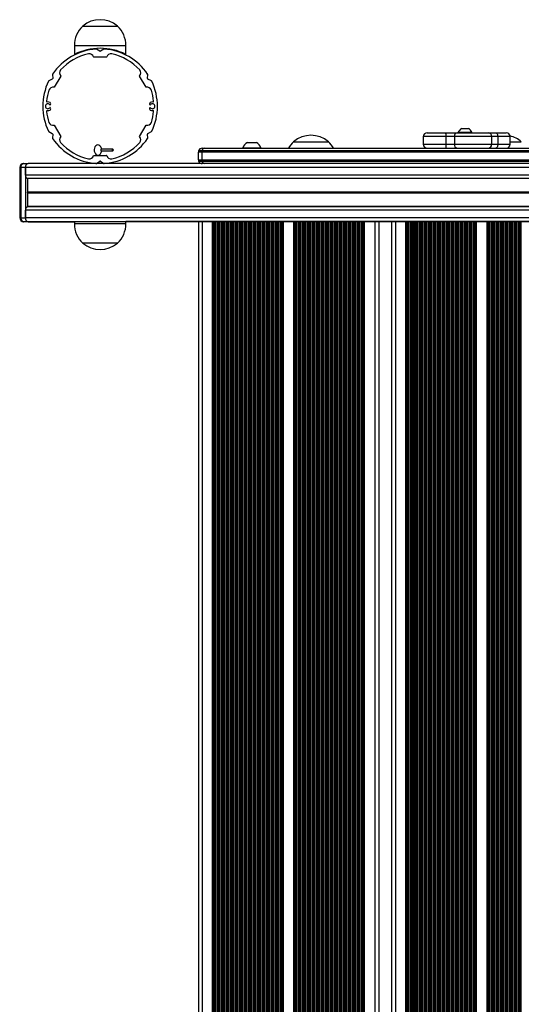
# Model space of a CAD drawing. Units: millimetres. Extents: x 78 to 9229, y 349 to 10582.
# Drawn here: x 1578 to 1967, y 2122 to 2887 of the extents above; entities that cross this region are included whole.
import ezdxf

# ---------------------------------------------------------------- set-up
doc = ezdxf.new("R2010")
doc.units = ezdxf.units.MM
doc.header["$LTSCALE"] = 50

msp = doc.modelspace()

# ---------------------------------------------------------------- linework, layer by layer
at = {"color": 7, "linetype": 'Continuous', "lineweight": 25}
for p, q in [((1626.74, 2881.61), (1641.6, 2881.61)), ((1626.74, 2881.61), (1653.75, 2881.61)), ((1641.6, 2881.61), (1653.75, 2881.61)), ((1620.24, 2866.61), (1620.24, 2859.67)), ((1660.25, 2859.69), (1660.25, 2866.61)), ((1639.98, 2862.08), (1637.35, 2863.72)), ((1643.14, 2863.72), (1640.51, 2862.08)), ((1660.25, 2859.67), (1660.25, 2859.69)), ((1645.31, 2857.61), (1635.18, 2857.61)), ((1603.32, 2844.08), (1603.43, 2840.98)), ((1609.7, 2842.9), (1604.63, 2834.13)), ((1675.86, 2834.13), (1670.79, 2842.9)), ((1677.06, 2840.98), (1677.17, 2844.08)), ((1603.16, 2840.52), (1600.42, 2839.06)), ((1680.07, 2839.06), (1677.33, 2840.52)), ((1604.63, 2804.7), (1609.7, 2795.93)), ((1670.79, 2795.93), (1675.86, 2804.7)), ((1600.42, 2799.77), (1603.16, 2798.31)), ((1603.43, 2797.85), (1603.32, 2794.75)), ((1677.17, 2794.75), (1677.06, 2797.85)), ((1677.33, 2798.31), (1680.07, 2799.77)), ((1894, 2798.91), (1908.6, 2798.91)), ((1908.6, 2798.91), (1917.21, 2798.91)), ((1917.21, 2798.91), (1941.33, 2798.91)), ((1918.16, 2799.29), (1918.16, 2798.91)), ((1918.16, 2799.29), (1923.41, 2799.29)), ((1920.78, 2802.21), (1923.41, 2802.21)), ((1923.41, 2802.21), (1926.03, 2802.21)), ((1923.41, 2799.29), (1928.66, 2799.29)), ((1928.66, 2798.91), (1928.66, 2799.29)), ((1941.33, 2798.91), (1947.37, 2798.91)), ((1947.37, 2798.91), (1955.36, 2798.91)), ((1754.47, 2791.31), (1757.97, 2791.31)), ((1757.97, 2791.31), (1761.47, 2791.31)), ((1790.35, 2791.91), (1805.2, 2791.91)), ((1790.35, 2791.91), (1817.35, 2791.91)), ((1805.2, 2791.91), (1817.35, 2791.91)), ((1891, 2795.91), (1891, 2789.91)), ((1915.07, 2795.91), (1908.62, 2795.91)), ((1908.62, 2789.91), (1908.62, 2795.91)), ((1908.62, 2789.91), (1915.07, 2789.91)), ((1944.19, 2795.91), (1915.07, 2795.91)), ((1915.07, 2795.91), (1915.07, 2789.91)), ((1915.07, 2789.91), (1944.19, 2789.91)), ((1944.19, 2789.91), (1944.19, 2795.91)), ((1948.72, 2795.91), (1944.19, 2795.91)), ((1944.19, 2789.91), (1948.72, 2789.91)), ((1948.72, 2795.91), (1948.72, 2789.91)), ((1958.36, 2789.91), (1958.36, 2795.91)), ((1958.36, 2791.91), (1967.03, 2791.91)), ((1641.5, 2786.16), (1641.02, 2787.41)), ((1641.02, 2783.52), (1641.5, 2784.76)), ((1650.02, 2786.16), (1641.21, 2786.16)), ((1641.21, 2784.76), (1650.02, 2784.76)), ((1716.47, 2777.91), (1716.47, 2783.91)), ((1719.1, 2783.91), (1716.47, 2783.91)), ((1719.22, 2784.91), (1716.64, 2784.91)), ((1719.1, 2783.91), (1719.1, 2777.91)), ((2340.82, 2784.91), (1719.22, 2784.91)), ((1719.47, 2786.91), (1721.22, 2786.91)), ((1721.22, 2786.91), (2341.02, 2786.91)), ((1750.97, 2787.29), (1750.97, 2786.91)), ((1750.97, 2787.29), (1757.97, 2787.29)), ((1757.97, 2787.29), (1764.97, 2787.29)), ((1764.97, 2786.91), (1764.97, 2787.29)), ((1580.85, 2774.96), (1584.38, 2774.96)), ((1636.71, 2774.96), (1584.38, 2774.96)), ((2339.87, 2774.91), (1584.38, 2774.91)), ((1635.18, 2781.21), (1645.31, 2781.21)), ((1637.1, 2774.91), (1636.71, 2774.96)), ((1637.35, 2775.1), (1639.98, 2776.75)), ((1640.51, 2776.75), (1643.14, 2775.1)), ((1716.47, 2777.91), (1719.1, 2777.91)), ((1716.64, 2776.91), (1719.22, 2776.91)), ((1719.22, 2776.91), (2340.05, 2776.91)), ((1577.85, 2771.96), (1577.85, 2732.86)), ((1582.26, 2771.96), (1578.73, 2771.96)), ((1578.73, 2771.96), (1578.73, 2732.86)), ((1582.26, 2771.96), (1582.26, 2732.86)), ((1582.26, 2765.91), (1582.26, 2771.91)), ((1583.89, 2763.24), (1583.89, 2752.72)), ((1583.89, 2752.11), (1583.89, 2741.58)), ((1583.91, 2752.61), (1583.95, 2752.52)), ((1583.95, 2752.31), (1583.91, 2752.21)), ((1582.26, 2732.91), (1582.26, 2738.91)), ((1578.73, 2732.86), (1582.26, 2732.86)), ((1584.38, 2729.86), (1580.85, 2729.86)), ((1584.38, 2729.91), (2336.59, 2729.91)), ((1584.38, 2729.86), (1620.24, 2729.86)), ((1620.24, 2729.91), (1620.24, 2728.21)), ((2336.59, 2729.91), (1660.24, 2729.91)), ((1660.25, 2728.21), (1660.25, 2729.91)), ((1716.5, 2729.91), (1716.5, 2063.92)), ((1727.54, 2063.92), (1727.54, 2729.91)), ((1782.46, 2063.92), (1782.46, 2729.91)), ((1790.54, 2063.92), (1790.54, 2729.91)), ((1845.46, 2063.92), (1845.46, 2729.91)), ((1856.5, 2729.91), (1856.5, 2063.92)), ((1866.4, 2729.91), (1866.4, 2063.92)), ((1877.44, 2063.92), (1877.44, 2729.91)), ((1932.36, 2063.92), (1932.36, 2729.91)), ((1940.44, 2063.92), (1940.44, 2729.91)), ((1648.79, 2713.21), (1626.74, 2713.21)), ((1653.75, 2713.21), (1626.74, 2713.21)), ((1653.75, 2713.21), (1648.79, 2713.21))]:
    msp.add_line(p, q, dxfattribs=at)
at = {"color": 8, "linetype": 'Continuous', "lineweight": 25}
for p, q in [((1620.24, 2866.61), (1660.25, 2866.61)), ((1908.62, 2795.91), (1891, 2795.91)), ((1891, 2789.91), (1908.62, 2789.91)), ((1958.36, 2795.91), (1948.72, 2795.91)), ((1948.72, 2789.91), (1958.36, 2789.91)), ((2340.72, 2783.91), (1719.1, 2783.91)), ((1719.1, 2777.91), (2340.15, 2777.91)), ((1577.85, 2771.96), (1578.73, 2771.96)), ((2339.6, 2771.91), (1582.26, 2771.91)), ((2339.08, 2765.91), (1582.26, 2765.91)), ((2338.88, 2763.44), (1583.77, 2763.44)), ((2338.86, 2763.24), (1583.89, 2763.24)), ((2338.05, 2752.72), (1583.89, 2752.72)), ((2338, 2752.11), (1583.89, 2752.11)), ((2338.04, 2752.61), (1583.91, 2752.61)), ((2338.01, 2752.21), (1583.91, 2752.21)), ((2338.03, 2752.52), (1583.95, 2752.52)), ((2338.02, 2752.31), (1583.95, 2752.31)), ((2337.11, 2738.91), (1582.26, 2738.91)), ((2337.27, 2741.38), (1583.77, 2741.38)), ((2337.28, 2741.58), (1583.89, 2741.58)), ((1577.85, 2732.86), (1578.73, 2732.86)), ((2336.76, 2732.91), (1582.26, 2732.91)), ((1660.25, 2728.21), (1620.24, 2728.21)), ((1719.5, 2729.91), (1719.5, 2063.92)), ((1728.45, 2063.92), (1728.45, 2729.91)), ((1728.68, 2729.91), (1728.68, 2063.92)), ((1729.09, 2063.92), (1729.09, 2729.91)), ((1729.25, 2729.91), (1729.25, 2063.92)), ((1729.85, 2063.92), (1729.85, 2729.91)), ((1731.14, 2063.92), (1731.14, 2729.91)), ((1731.74, 2063.92), (1731.74, 2729.91)), ((1731.9, 2729.91), (1731.9, 2063.92)), ((1732.59, 2063.92), (1732.59, 2729.91)), ((1732.75, 2729.91), (1732.75, 2063.92)), ((1733.35, 2063.92), (1733.35, 2729.91)), ((1734.64, 2063.92), (1734.64, 2729.91)), ((1735.24, 2063.92), (1735.24, 2729.91)), ((1735.4, 2729.91), (1735.4, 2063.92)), ((1736.09, 2063.92), (1736.09, 2729.91)), ((1736.25, 2729.91), (1736.25, 2063.92)), ((1736.85, 2063.92), (1736.85, 2729.91)), ((1738.14, 2063.92), (1738.14, 2729.91)), ((1738.74, 2063.92), (1738.74, 2729.91)), ((1738.9, 2729.91), (1738.9, 2063.92)), ((1739.59, 2063.92), (1739.59, 2729.91)), ((1739.75, 2729.91), (1739.75, 2063.92)), ((1740.35, 2063.92), (1740.35, 2729.91)), ((1741.64, 2063.92), (1741.64, 2729.91)), ((1742.24, 2063.92), (1742.24, 2729.91)), ((1742.4, 2729.91), (1742.4, 2063.92)), ((1743.09, 2063.92), (1743.09, 2729.91)), ((1743.25, 2729.91), (1743.25, 2063.92)), ((1743.85, 2063.92), (1743.85, 2729.91)), ((1745.14, 2063.92), (1745.14, 2729.91)), ((1745.74, 2063.92), (1745.74, 2729.91)), ((1745.9, 2729.91), (1745.9, 2063.92)), ((1746.59, 2063.92), (1746.59, 2729.91)), ((1746.75, 2729.91), (1746.75, 2063.92)), ((1747.35, 2063.92), (1747.35, 2729.91)), ((1748.64, 2063.92), (1748.64, 2729.91)), ((1749.24, 2063.92), (1749.24, 2729.91)), ((1749.4, 2729.91), (1749.4, 2063.92)), ((1750.09, 2063.92), (1750.09, 2729.91)), ((1750.25, 2729.91), (1750.25, 2063.92)), ((1750.85, 2063.92), (1750.85, 2729.91)), ((1752.14, 2063.92), (1752.14, 2729.91)), ((1752.74, 2063.92), (1752.74, 2729.91)), ((1752.9, 2729.91), (1752.9, 2063.92)), ((1753.59, 2063.92), (1753.59, 2729.91)), ((1753.75, 2729.91), (1753.75, 2063.92)), ((1754.35, 2063.92), (1754.35, 2729.91)), ((1755.64, 2063.92), (1755.64, 2729.91)), ((1756.24, 2063.92), (1756.24, 2729.91)), ((1756.4, 2729.91), (1756.4, 2063.92)), ((1757.09, 2063.92), (1757.09, 2729.91)), ((1757.25, 2729.91), (1757.25, 2063.92)), ((1757.85, 2063.92), (1757.85, 2729.91)), ((1759.14, 2063.92), (1759.14, 2729.91)), ((1759.74, 2063.92), (1759.74, 2729.91)), ((1759.9, 2729.91), (1759.9, 2063.92)), ((1760.59, 2063.92), (1760.59, 2729.91)), ((1760.75, 2729.91), (1760.75, 2063.92)), ((1761.35, 2063.92), (1761.35, 2729.91)), ((1762.64, 2063.92), (1762.64, 2729.91)), ((1763.24, 2063.92), (1763.24, 2729.91)), ((1763.4, 2729.91), (1763.4, 2063.92)), ((1764.09, 2063.92), (1764.09, 2729.91)), ((1764.25, 2729.91), (1764.25, 2063.92)), ((1764.85, 2063.92), (1764.85, 2729.91)), ((1766.14, 2063.92), (1766.14, 2729.91)), ((1766.74, 2063.92), (1766.74, 2729.91)), ((1766.9, 2729.91), (1766.9, 2063.92)), ((1767.59, 2063.92), (1767.59, 2729.91)), ((1767.75, 2729.91), (1767.75, 2063.92)), ((1768.35, 2063.92), (1768.35, 2729.91)), ((1769.64, 2063.92), (1769.64, 2729.91)), ((1770.24, 2063.92), (1770.24, 2729.91)), ((1770.4, 2729.91), (1770.4, 2063.92)), ((1771.09, 2063.92), (1771.09, 2729.91)), ((1771.25, 2729.91), (1771.25, 2063.92)), ((1771.85, 2063.92), (1771.85, 2729.91)), ((1773.14, 2063.92), (1773.14, 2729.91)), ((1773.74, 2063.92), (1773.74, 2729.91)), ((1773.9, 2729.91), (1773.9, 2063.92)), ((1774.59, 2063.92), (1774.59, 2729.91)), ((1774.75, 2729.91), (1774.75, 2063.92)), ((1775.35, 2063.92), (1775.35, 2729.91)), ((1776.64, 2063.92), (1776.64, 2729.91)), ((1777.24, 2063.92), (1777.24, 2729.91)), ((1777.4, 2729.91), (1777.4, 2063.92)), ((1778.09, 2063.92), (1778.09, 2729.91)), ((1778.25, 2729.91), (1778.25, 2063.92)), ((1778.85, 2063.92), (1778.85, 2729.91)), ((1780.14, 2063.92), (1780.14, 2729.91)), ((1780.74, 2063.92), (1780.74, 2729.91)), ((1780.9, 2729.91), (1780.9, 2063.92)), ((1781.31, 2063.92), (1781.31, 2729.91)), ((1781.54, 2729.91), (1781.54, 2063.92)), ((1791.45, 2063.92), (1791.45, 2729.91)), ((1791.68, 2729.91), (1791.68, 2063.92)), ((1792.09, 2063.92), (1792.09, 2729.91)), ((1792.26, 2729.91), (1792.26, 2063.92)), ((1792.85, 2063.92), (1792.85, 2729.91)), ((1794.14, 2063.92), (1794.14, 2729.91)), ((1794.74, 2063.92), (1794.74, 2729.91)), ((1794.9, 2729.91), (1794.9, 2063.92)), ((1795.59, 2063.92), (1795.59, 2729.91)), ((1795.76, 2729.91), (1795.76, 2063.92)), ((1796.35, 2063.92), (1796.35, 2729.91)), ((1797.64, 2063.92), (1797.64, 2729.91)), ((1798.24, 2063.92), (1798.24, 2729.91)), ((1798.4, 2729.91), (1798.4, 2063.92)), ((1799.09, 2063.92), (1799.09, 2729.91)), ((1799.26, 2729.91), (1799.26, 2063.92)), ((1799.85, 2063.92), (1799.85, 2729.91)), ((1801.14, 2063.92), (1801.14, 2729.91)), ((1801.74, 2063.92), (1801.74, 2729.91)), ((1801.9, 2729.91), (1801.9, 2063.92)), ((1802.59, 2063.92), (1802.59, 2729.91)), ((1802.76, 2729.91), (1802.76, 2063.92)), ((1803.35, 2063.92), (1803.35, 2729.91)), ((1804.64, 2063.92), (1804.64, 2729.91)), ((1805.24, 2063.92), (1805.24, 2729.91)), ((1805.4, 2729.91), (1805.4, 2063.92)), ((1806.09, 2063.92), (1806.09, 2729.91)), ((1806.26, 2729.91), (1806.26, 2063.92)), ((1806.85, 2063.92), (1806.85, 2729.91)), ((1808.14, 2063.92), (1808.14, 2729.91)), ((1808.74, 2063.92), (1808.74, 2729.91)), ((1808.9, 2729.91), (1808.9, 2063.92)), ((1809.59, 2063.92), (1809.59, 2729.91)), ((1809.76, 2729.91), (1809.76, 2063.92)), ((1810.35, 2063.92), (1810.35, 2729.91)), ((1811.64, 2063.92), (1811.64, 2729.91)), ((1812.24, 2063.92), (1812.24, 2729.91)), ((1812.4, 2729.91), (1812.4, 2063.92)), ((1813.09, 2063.92), (1813.09, 2729.91)), ((1813.26, 2729.91), (1813.26, 2063.92)), ((1813.85, 2063.92), (1813.85, 2729.91)), ((1815.14, 2063.92), (1815.14, 2729.91)), ((1815.74, 2063.92), (1815.74, 2729.91)), ((1815.9, 2729.91), (1815.9, 2063.92)), ((1816.59, 2063.92), (1816.59, 2729.91)), ((1816.76, 2729.91), (1816.76, 2063.92)), ((1817.35, 2063.92), (1817.35, 2729.91)), ((1818.64, 2063.92), (1818.64, 2729.91)), ((1819.24, 2063.92), (1819.24, 2729.91)), ((1819.4, 2729.91), (1819.4, 2063.92)), ((1820.09, 2063.92), (1820.09, 2729.91)), ((1820.26, 2729.91), (1820.26, 2063.92)), ((1820.85, 2063.92), (1820.85, 2729.91)), ((1822.14, 2063.92), (1822.14, 2729.91)), ((1822.74, 2063.92), (1822.74, 2729.91)), ((1822.9, 2729.91), (1822.9, 2063.92)), ((1823.59, 2063.92), (1823.59, 2729.91)), ((1823.76, 2729.91), (1823.76, 2063.92)), ((1824.35, 2063.92), (1824.35, 2729.91)), ((1825.64, 2063.92), (1825.64, 2729.91)), ((1826.24, 2063.92), (1826.24, 2729.91)), ((1826.4, 2729.91), (1826.4, 2063.92)), ((1827.09, 2063.92), (1827.09, 2729.91)), ((1827.26, 2729.91), (1827.26, 2063.92)), ((1827.85, 2063.92), (1827.85, 2729.91)), ((1829.14, 2063.92), (1829.14, 2729.91)), ((1829.74, 2063.92), (1829.74, 2729.91)), ((1829.9, 2729.91), (1829.9, 2063.92)), ((1830.59, 2063.92), (1830.59, 2729.91)), ((1830.76, 2729.91), (1830.76, 2063.92)), ((1831.35, 2063.92), (1831.35, 2729.91)), ((1832.64, 2063.92), (1832.64, 2729.91)), ((1833.24, 2063.92), (1833.24, 2729.91)), ((1833.4, 2729.91), (1833.4, 2063.92)), ((1834.09, 2063.92), (1834.09, 2729.91)), ((1834.26, 2729.91), (1834.26, 2063.92)), ((1834.85, 2063.92), (1834.85, 2729.91)), ((1836.14, 2063.92), (1836.14, 2729.91)), ((1836.74, 2063.92), (1836.74, 2729.91)), ((1836.9, 2729.91), (1836.9, 2063.92)), ((1837.59, 2063.92), (1837.59, 2729.91)), ((1837.76, 2729.91), (1837.76, 2063.92)), ((1838.35, 2063.92), (1838.35, 2729.91)), ((1839.64, 2063.92), (1839.64, 2729.91)), ((1840.24, 2063.92), (1840.24, 2729.91)), ((1840.4, 2729.91), (1840.4, 2063.92)), ((1841.09, 2063.92), (1841.09, 2729.91)), ((1841.26, 2729.91), (1841.26, 2063.92)), ((1841.85, 2063.92), (1841.85, 2729.91)), ((1843.14, 2063.92), (1843.14, 2729.91)), ((1843.74, 2063.92), (1843.74, 2729.91)), ((1843.9, 2729.91), (1843.9, 2063.92)), ((1844.31, 2063.92), (1844.31, 2729.91)), ((1844.54, 2729.91), (1844.54, 2063.92)), ((1853.5, 2729.91), (1853.5, 2063.92)), ((1869.4, 2729.91), (1869.4, 2063.92)), ((1878.36, 2063.92), (1878.36, 2729.91)), ((1878.59, 2729.91), (1878.59, 2063.92)), ((1879, 2063.92), (1879, 2729.91)), ((1879.16, 2729.91), (1879.16, 2063.92)), ((1879.76, 2063.92), (1879.76, 2729.91)), ((1881.05, 2063.92), (1881.05, 2729.91)), ((1881.65, 2063.92), (1881.65, 2729.91)), ((1881.81, 2729.91), (1881.81, 2063.92)), ((1882.5, 2063.92), (1882.5, 2729.91)), ((1882.66, 2729.91), (1882.66, 2063.92)), ((1883.26, 2063.92), (1883.26, 2729.91)), ((1884.55, 2063.92), (1884.55, 2729.91)), ((1885.15, 2063.92), (1885.15, 2729.91)), ((1885.31, 2729.91), (1885.31, 2063.92)), ((1886, 2063.92), (1886, 2729.91)), ((1886.16, 2729.91), (1886.16, 2063.92)), ((1886.76, 2063.92), (1886.76, 2729.91)), ((1888.05, 2063.92), (1888.05, 2729.91)), ((1888.65, 2063.92), (1888.65, 2729.91)), ((1888.81, 2729.91), (1888.81, 2063.92)), ((1889.5, 2063.92), (1889.5, 2729.91)), ((1889.66, 2729.91), (1889.66, 2063.92)), ((1890.26, 2063.92), (1890.26, 2729.91)), ((1891.55, 2063.92), (1891.55, 2729.91)), ((1892.15, 2063.92), (1892.15, 2729.91)), ((1892.31, 2729.91), (1892.31, 2063.92)), ((1893, 2063.92), (1893, 2729.91)), ((1893.16, 2729.91), (1893.16, 2063.92)), ((1893.76, 2063.92), (1893.76, 2729.91)), ((1895.05, 2063.92), (1895.05, 2729.91)), ((1895.65, 2063.92), (1895.65, 2729.91)), ((1895.81, 2729.91), (1895.81, 2063.92)), ((1896.5, 2063.92), (1896.5, 2729.91)), ((1896.66, 2729.91), (1896.66, 2063.92)), ((1897.26, 2063.92), (1897.26, 2729.91)), ((1898.55, 2063.92), (1898.55, 2729.91)), ((1899.15, 2063.92), (1899.15, 2729.91)), ((1899.31, 2729.91), (1899.31, 2063.92)), ((1900, 2063.92), (1900, 2729.91)), ((1900.16, 2729.91), (1900.16, 2063.92)), ((1900.76, 2063.92), (1900.76, 2729.91)), ((1902.05, 2063.92), (1902.05, 2729.91)), ((1902.65, 2063.92), (1902.65, 2729.91)), ((1902.81, 2729.91), (1902.81, 2063.92)), ((1903.5, 2063.92), (1903.5, 2729.91)), ((1903.66, 2729.91), (1903.66, 2063.92)), ((1904.26, 2063.92), (1904.26, 2729.91)), ((1905.55, 2063.92), (1905.55, 2729.91)), ((1906.15, 2063.92), (1906.15, 2729.91)), ((1906.31, 2729.91), (1906.31, 2063.92)), ((1907, 2063.92), (1907, 2729.91)), ((1907.16, 2729.91), (1907.16, 2063.92)), ((1907.76, 2063.92), (1907.76, 2729.91)), ((1909.05, 2063.92), (1909.05, 2729.91)), ((1909.65, 2063.92), (1909.65, 2729.91)), ((1909.81, 2729.91), (1909.81, 2063.92)), ((1910.5, 2063.92), (1910.5, 2729.91)), ((1910.66, 2729.91), (1910.66, 2063.92)), ((1911.26, 2063.92), (1911.26, 2729.91)), ((1912.55, 2063.92), (1912.55, 2729.91)), ((1913.15, 2063.92), (1913.15, 2729.91)), ((1913.31, 2729.91), (1913.31, 2063.92)), ((1914, 2063.92), (1914, 2729.91)), ((1914.16, 2729.91), (1914.16, 2063.92)), ((1914.76, 2063.92), (1914.76, 2729.91)), ((1916.05, 2063.92), (1916.05, 2729.91)), ((1916.65, 2063.92), (1916.65, 2729.91)), ((1916.81, 2729.91), (1916.81, 2063.92)), ((1917.5, 2063.92), (1917.5, 2729.91)), ((1917.66, 2729.91), (1917.66, 2063.92)), ((1918.26, 2063.92), (1918.26, 2729.91)), ((1919.55, 2063.92), (1919.55, 2729.91)), ((1920.15, 2063.92), (1920.15, 2729.91)), ((1920.31, 2729.91), (1920.31, 2063.92)), ((1921, 2063.92), (1921, 2729.91)), ((1921.16, 2729.91), (1921.16, 2063.92)), ((1921.76, 2063.92), (1921.76, 2729.91)), ((1923.05, 2063.92), (1923.05, 2729.91)), ((1923.65, 2063.92), (1923.65, 2729.91)), ((1923.81, 2729.91), (1923.81, 2063.92)), ((1924.5, 2063.92), (1924.5, 2729.91)), ((1924.66, 2729.91), (1924.66, 2063.92)), ((1925.26, 2063.92), (1925.26, 2729.91)), ((1926.55, 2063.92), (1926.55, 2729.91)), ((1927.15, 2063.92), (1927.15, 2729.91)), ((1927.31, 2729.91), (1927.31, 2063.92)), ((1928, 2063.92), (1928, 2729.91)), ((1928.16, 2729.91), (1928.16, 2063.92)), ((1928.76, 2063.92), (1928.76, 2729.91)), ((1930.05, 2063.92), (1930.05, 2729.91)), ((1930.65, 2063.92), (1930.65, 2729.91)), ((1930.81, 2729.91), (1930.81, 2063.92)), ((1931.22, 2063.92), (1931.22, 2729.91)), ((1931.45, 2729.91), (1931.45, 2063.92)), ((1941.36, 2063.92), (1941.36, 2729.91)), ((1941.59, 2729.91), (1941.59, 2063.92)), ((1942, 2063.92), (1942, 2729.91)), ((1942.16, 2729.91), (1942.16, 2063.92)), ((1942.76, 2063.92), (1942.76, 2729.91)), ((1944.05, 2063.92), (1944.05, 2729.91)), ((1944.65, 2063.92), (1944.65, 2729.91)), ((1944.81, 2729.91), (1944.81, 2063.92)), ((1945.5, 2063.92), (1945.5, 2729.91)), ((1945.66, 2729.91), (1945.66, 2063.92)), ((1946.26, 2063.92), (1946.26, 2729.91)), ((1947.55, 2063.92), (1947.55, 2729.91)), ((1948.15, 2063.92), (1948.15, 2729.91)), ((1948.31, 2729.91), (1948.31, 2063.92)), ((1949, 2063.92), (1949, 2729.91)), ((1949.16, 2729.91), (1949.16, 2063.92)), ((1949.76, 2063.92), (1949.76, 2729.91)), ((1951.05, 2063.92), (1951.05, 2729.91)), ((1951.65, 2063.92), (1951.65, 2729.91)), ((1951.81, 2729.91), (1951.81, 2063.92)), ((1952.5, 2063.92), (1952.5, 2729.91)), ((1952.66, 2729.91), (1952.66, 2063.92)), ((1953.26, 2063.92), (1953.26, 2729.91)), ((1954.55, 2063.92), (1954.55, 2729.91)), ((1955.15, 2063.92), (1955.15, 2729.91)), ((1955.31, 2729.91), (1955.31, 2063.92)), ((1956, 2063.92), (1956, 2729.91)), ((1956.16, 2729.91), (1956.16, 2063.92)), ((1956.76, 2063.92), (1956.76, 2729.91)), ((1958.05, 2063.92), (1958.05, 2729.91)), ((1958.65, 2063.92), (1958.65, 2729.91)), ((1958.81, 2729.91), (1958.81, 2063.92)), ((1959.5, 2063.92), (1959.5, 2729.91)), ((1959.66, 2729.91), (1959.66, 2063.92)), ((1960.26, 2063.92), (1960.26, 2729.91)), ((1961.55, 2063.92), (1961.55, 2729.91)), ((1962.15, 2063.92), (1962.15, 2729.91)), ((1962.31, 2729.91), (1962.31, 2063.92)), ((1963, 2063.92), (1963, 2729.91)), ((1963.16, 2729.91), (1963.16, 2063.92)), ((1963.76, 2063.92), (1963.76, 2729.91)), ((1965.05, 2063.92), (1965.05, 2729.91)), ((1965.65, 2063.92), (1965.65, 2729.91)), ((1965.81, 2729.91), (1965.81, 2063.92)), ((1966.5, 2063.92), (1966.5, 2729.91)), ((1966.66, 2729.91), (1966.66, 2063.92))]:
    msp.add_line(p, q, dxfattribs=at)
at = {"color": 7, "linetype": 'Continuous', "lineweight": 25, "flags": 128}
for points in [[(1947.37, 2798.91), (1947.64, 2798.86), (1947.89, 2798.69), (1948.12, 2798.41), (1948.33, 2798.04), (1948.5, 2797.58), (1948.62, 2797.06), (1948.7, 2796.5), (1948.72, 2795.91)], [(1641.02, 2787.41), (1640.75, 2788), (1640.12, 2788.81), (1639.35, 2789.34), (1638.51, 2789.51), (1637.66, 2789.33), (1636.89, 2788.81), (1636.27, 2787.98), (1635.84, 2786.94), (1635.66, 2785.76), (1635.72, 2784.56), (1636.03, 2783.43), (1636.57, 2782.49), (1637.27, 2781.81), (1638.09, 2781.46), (1638.94, 2781.46), (1639.76, 2781.82), (1639.76, 2781.82)], [(1948.72, 2789.91), (1948.7, 2789.33), (1948.62, 2788.77), (1948.5, 2788.25), (1948.33, 2787.79), (1948.12, 2787.42), (1947.89, 2787.14), (1947.64, 2786.97), (1947.37, 2786.91)], [(1641.21, 2786.16), (1641.18, 2786.16), (1641, 2786.09), (1640.84, 2785.93), (1640.74, 2785.69), (1640.72, 2785.42), (1640.77, 2785.16), (1640.88, 2784.94), (1641.05, 2784.8), (1641.21, 2784.76)], [(1650.23, 2784.83), (1650.39, 2785), (1650.48, 2785.23), (1650.51, 2785.5), (1650.46, 2785.77), (1650.35, 2785.99), (1650.18, 2786.13), (1649.99, 2786.16), (1649.8, 2786.09), (1649.65, 2785.93), (1649.55, 2785.69), (1649.52, 2785.42), (1649.57, 2785.16), (1649.69, 2784.94), (1649.85, 2784.8), (1650.05, 2784.77), (1650.23, 2784.83)]]:
    msp.add_lwpolyline(points, dxfattribs=at)
at = {"color": 7, "linetype": 'Continuous', "lineweight": 25}
for centre, radius, start, end in [((1640.8, 2866.61), 20.56, 133.14261, 180), ((1640.24, 2865.89), 20.73, 49.35373, 130.64627), ((1639.69, 2866.61), 20.56, 0, 46.85739), ((1640.24, 2819.41), 44.5, 94.12101, 145.87899), ((1640.24, 2819.41), 41.7, 102.4895, 137.5105), ((1640.25, 2819.91), 44.51, 63.36915, 116.7036), ((1631.8, 2856.67), 3.5, 16.90477, 99.40334), ((1637.08, 2863.3), 0.5, 58, 94.12101), ((1640.24, 2862.5), 0.5, 238, 302), ((1643.41, 2863.3), 0.5, 85.87899, 122), ((1640.24, 2819.41), 44.5, 34.12101, 85.87899), ((1648.69, 2856.67), 3.5, 80.59666, 163.09523), ((1640.24, 2819.41), 41.7, 42.4895, 77.5105), ((1635.63, 2857.84), 0.5, 196.90477, 206.5327), ((1644.86, 2857.84), 0.5, 333.4673, 343.09523), ((1603.82, 2844.1), 0.5, 145.87899, 182), ((1612.2, 2845.36), 3.5, 140.59666, 223.09523), ((1609.28, 2842.63), 0.5, 33.4673, 43.09523), ((1671.21, 2842.63), 0.5, 136.90477, 146.5327), ((1668.29, 2845.36), 3.5, 316.90477, 39.40334), ((1676.67, 2844.1), 0.5, 358, 34.12101), ((1640.24, 2819.41), 44.5, 154.12101, 205.87899), ((1600.66, 2838.62), 0.5, 118, 154.12101), ((1602.93, 2840.96), 0.5, 298, 2), ((1677.56, 2840.96), 0.5, 178, 242), ((1679.83, 2838.62), 0.5, 25.87899, 62), ((1640.24, 2819.41), 44.5, 334.12101, 25.87899), ((1640.24, 2819.41), 41.7, 162.4895, 174.59949), ((1603.75, 2830.73), 3.5, 76.90477, 159.40334), ((1604.66, 2834.63), 0.5, 256.90477, 266.5327), ((1675.83, 2834.63), 0.5, 273.4673, 283.09523), ((1676.74, 2830.73), 3.5, 20.59666, 103.09523), ((1640.24, 2819.41), 41.7, 5.40051, 17.5105), ((1599.64, 2819.41), 1.9, 35.54037, 324.45963), ((1599.23, 2823.29), 0.5, 174.59949, 276.13972), ((1599.64, 2819.41), 3.4, 58.57188, 96.13972), ((1601.35, 2820.63), 0.2, 215.54037, 304.47928), ((1600.84, 2821.38), 1.1, 304.47928, 58.57188), ((1679.65, 2821.38), 1.1, 121.42812, 235.52072), ((1679.14, 2820.63), 0.2, 235.52072, 324.45963), ((1680.84, 2819.41), 3.4, 83.86028, 121.42812), ((1680.84, 2819.41), 1.9, 215.54037, 144.45963), ((1681.26, 2823.29), 0.5, 263.86028, 5.40051), ((1599.23, 2815.54), 0.5, 83.86028, 185.40051), ((1640.24, 2819.41), 41.7, 185.40051, 197.5105), ((1599.64, 2819.41), 3.4, 263.86028, 301.42812), ((1601.35, 2818.19), 0.2, 55.52072, 144.45963), ((1600.84, 2817.45), 1.1, 301.42812, 55.52072), ((1679.65, 2817.45), 1.1, 124.47928, 238.57188), ((1679.14, 2818.19), 0.2, 35.54037, 124.47928), ((1680.84, 2819.41), 3.4, 238.57188, 276.13972), ((1640.24, 2819.41), 41.7, 342.4895, 354.59949), ((1681.26, 2815.54), 0.5, 354.59949, 96.13972), ((1603.75, 2808.1), 3.5, 200.59666, 283.09523), ((1604.66, 2804.2), 0.5, 93.4673, 103.09523), ((1675.83, 2804.2), 0.5, 76.90477, 86.5327), ((1676.74, 2808.1), 3.5, 256.90477, 339.40334), ((1600.66, 2800.21), 0.5, 205.87899, 242), ((1602.93, 2797.87), 0.5, 358, 62), ((1677.56, 2797.87), 0.5, 118, 182), ((1679.83, 2800.21), 0.5, 298, 334.12101), ((1803.85, 2776.19), 20.72, 49.35373, 130.64627), ((1894, 2795.91), 3, 90, 180), ((1796.42, 2796.65), 112.19, 359.62552, 1.15766), ((1917.73, 2796.29), 2.68, 101.24166, 187.95999), ((1923.41, 2797.21), 5.65, 117.70087, 158.38979), ((1923.41, 2797.21), 5.65, 21.61021, 62.29913), ((1941.26, 2795.98), 2.93, 358.66019, 88.5941), ((1955.36, 2795.91), 3, 0, 90), ((1603.82, 2794.73), 0.5, 178, 214.12101), ((1640.24, 2819.41), 44.5, 214.12101, 265.87899), ((1612.2, 2793.47), 3.5, 136.90477, 219.40334), ((1640.24, 2819.41), 41.7, 222.4895, 257.5105), ((1609.28, 2796.2), 0.5, 316.90477, 326.5327), ((1640.24, 2819.41), 44.5, 274.12101, 325.87899), ((1640.24, 2819.41), 41.7, 282.4895, 317.5105), ((1671.21, 2796.2), 0.5, 213.4673, 223.09523), ((1668.29, 2793.47), 3.5, 320.59666, 43.09523), ((1676.67, 2794.73), 0.5, 325.87899, 2), ((1757.97, 2784.73), 7.45, 118.00594, 159.90535), ((1757.97, 2784.73), 7.45, 20.09465, 61.99406), ((1804.41, 2776.91), 20.56, 133.14261, 150.89341), ((1803.29, 2776.91), 20.56, 29.10659, 46.85739), ((1894, 2789.91), 3, 180, 270), ((1796.42, 2789.18), 112.2, 358.84235, 0.37447), ((1917.73, 2789.54), 2.68, 172.04027, 258.75808), ((1941.26, 2789.85), 2.93, 271.40615, 1.33957), ((1955.36, 2789.91), 3, 270, 0), ((1953.53, 2776.19), 20.73, 49.35373, 76.6212), ((1637.5, 2784.82), 3.76, 307.0011, 339.76909), ((1719.47, 2783.91), 3, 160.52878, 180), ((1719.47, 2783.91), 3, 90, 160.52878), ((1723.26, 2783.92), 4.16, 166.13037, 180.03127), ((1721.53, 2784.61), 2.32, 97.48295, 172.51364), ((1580.85, 2771.96), 3, 90, 180), ((1581.38, 2772.34), 2.68, 101.4177, 188.0501), ((1584.91, 2772.34), 2.68, 101.4177, 188.0501), ((1584.91, 2772.29), 2.68, 101.41674, 188.05105), ((1631.8, 2782.15), 3.5, 260.59666, 343.09523), ((1635.63, 2780.99), 0.5, 153.4673, 163.09523), ((1637.08, 2775.53), 0.5, 265.87899, 302), ((1640.24, 2776.32), 0.5, 58, 122), ((1643.41, 2775.53), 0.5, 238, 274.12101), ((1644.86, 2780.99), 0.5, 16.90477, 26.5327), ((1648.69, 2782.15), 3.5, 196.90477, 279.40334), ((1719.47, 2777.91), 3, 180, 199.47122), ((1719.47, 2777.91), 3, 199.47122, 270), ((1723.26, 2777.91), 4.16, 179.96873, 193.86963), ((1721.53, 2777.22), 2.32, 187.48592, 262.51664), ((1584.63, 2765.66), 2.38, 173.95812, 248.72949), ((1583.7, 2763.26), 0.191, 354.05478, 68.70443), ((1584.15, 2752.72), 0.265, 179.57264, 202.42824), ((1584.15, 2752.11), 0.265, 157.58033, 180.4188), ((1583.7, 2752.41), 0.271, 337.68432, 22.31568), ((1584.63, 2739.16), 2.38, 111.26932, 186.04245), ((1583.7, 2741.56), 0.191, 291.30979, 5.931), ((1580.85, 2732.86), 3, 180, 270), ((1581.38, 2732.49), 2.68, 171.9499, 258.5823), ((1584.9, 2732.53), 2.67, 171.72041, 258.81179), ((1584.91, 2732.49), 2.68, 171.9499, 258.5823), ((1640.8, 2728.21), 20.56, 180, 226.85739), ((1639.69, 2728.21), 20.56, 313.14261, 0), ((1640.24, 2728.94), 20.73, 229.35373, 310.64627)]:
    msp.add_arc(centre, radius, start, end, dxfattribs=at)

doc.saveas('drawing.dxf')
